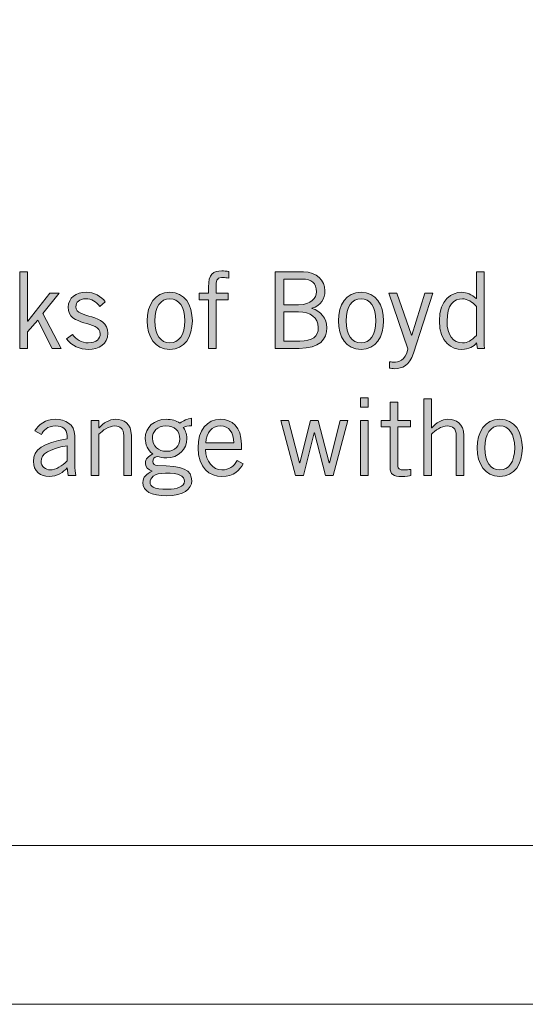
# Model space of a CAD drawing. Units: inches. Extents: x -62 to 176, y -278 to 43.
# Drawn here: x 5 to 5, y -140 to -139 of the extents above; entities that cross this region are included whole.
import ezdxf

# ---------------------------------------------------------------- set-up
doc = ezdxf.new("R2010")
doc.units = ezdxf.units.IN
doc.header["$MEASUREMENT"] = 0
doc.layers.add('Layer 1', color=7, linetype='Continuous')
doc.layers.add('Layer 2', color=7, linetype='Continuous')
doc.layers.add('pick box', color=7, linetype='Continuous', plot=False)

# ---------------------------------------------------------------- blocks, each defined once
blk = doc.blocks.new('block 2')
at = {"layer": 'Layer 2', "true_color": 0x231f20}
h = blk.add_hatch(color=250, dxfattribs=at)
h.dxf.hatch_style = 2
h.paths.add_polyline_path([(4.43681, 0.56873), (4.44281, 0.56873), (4.44281, 0.52999), (4.44297, 0.52999), (4.46047, 0.55189), (4.46771, 0.55189), (4.45496, 0.5359), (4.46938, 0.50859), (4.4623, 0.50859), (4.4508, 0.53073), (4.44281, 0.52158), (4.44281, 0.50859), (4.43681, 0.50859)])
h = blk.add_hatch(color=250, dxfattribs=at)
h.dxf.hatch_style = 2
edge = h.paths.add_edge_path()
edge.add_spline(control_points=[(4.58514, 0.50859), (4.58514, 0.50859), (4.58514, 0.54673), (4.58514, 0.54673), (4.58514, 0.54673), (4.57782, 0.54673), (4.57782, 0.54673), (4.57782, 0.54673), (4.57782, 0.55189), (4.57782, 0.55189), (4.57782, 0.55189), (4.58514, 0.55189), (4.58514, 0.55189), (4.58514, 0.55189), (4.58514, 0.5568), (4.58514, 0.5568), (4.58514, 0.56706), (4.58864, 0.56955), (4.59572, 0.56955), (4.59747, 0.56955), (4.5993, 0.56931), (4.60105, 0.56913), (4.60105, 0.56913), (4.60105, 0.5638), (4.60105, 0.5638), (4.59964, 0.56398), (4.59805, 0.56439), (4.59672, 0.56439), (4.59264, 0.56439), (4.59114, 0.56306), (4.59114, 0.55823), (4.59114, 0.55823), (4.59114, 0.55189), (4.59114, 0.55189), (4.59114, 0.55189), (4.60055, 0.55189), (4.60055, 0.55189), (4.60055, 0.55189), (4.60055, 0.54673), (4.60055, 0.54673), (4.60055, 0.54673), (4.59114, 0.54673), (4.59114, 0.54673), (4.59114, 0.54673), (4.59114, 0.50859), (4.59114, 0.50859), (4.59114, 0.50859), (4.58514, 0.50859), (4.58514, 0.50859)], knot_values=[0, 0, 0, 0, 1, 1, 1, 2, 2, 2, 3, 3, 3, 4, 4, 4, 5, 5, 5, 6, 6, 6, 7, 7, 7, 8, 8, 8, 9, 9, 9, 10, 10, 10, 11, 11, 11, 12, 12, 12, 13, 13, 13, 14, 14, 14, 15, 15, 15, 16, 16, 16, 16], degree=3, periodic=0)
h = blk.add_hatch(color=250, dxfattribs=at)
h.dxf.hatch_style = 2
edge = h.paths.add_edge_path()
edge.add_spline(control_points=[(4.63773, 0.56873), (4.63773, 0.56873), (4.65989, 0.56873), (4.65989, 0.56873), (4.67037, 0.56873), (4.67671, 0.56205), (4.67671, 0.55389), (4.67671, 0.54731), (4.67379, 0.54256), (4.66655, 0.54007), (4.66655, 0.54007), (4.66663, 0.5399), (4.66663, 0.5399), (4.67337, 0.53824), (4.67821, 0.53224), (4.67821, 0.52474), (4.67821, 0.51575), (4.67271, 0.50859), (4.65639, 0.50859), (4.65639, 0.50859), (4.63773, 0.50859), (4.63773, 0.50859), (4.63773, 0.50859), (4.63773, 0.56873), (4.63773, 0.56873)], knot_values=[0, 0, 0, 0, 1, 1, 1, 2, 2, 2, 3, 3, 3, 4, 4, 4, 5, 5, 5, 6, 6, 6, 7, 7, 7, 8, 8, 8, 8], degree=3, periodic=0)
edge = h.paths.add_edge_path()
edge.add_spline(control_points=[(4.64439, 0.5429), (4.64439, 0.5429), (4.65605, 0.5429), (4.65605, 0.5429), (4.66613, 0.5429), (4.67005, 0.54807), (4.67005, 0.55314), (4.67005, 0.5599), (4.66638, 0.56306), (4.65872, 0.56306), (4.65872, 0.56306), (4.64439, 0.56306), (4.64439, 0.56306), (4.64439, 0.56306), (4.64439, 0.5429), (4.64439, 0.5429)], knot_values=[0, 0, 0, 0, 1, 1, 1, 2, 2, 2, 3, 3, 3, 4, 4, 4, 5, 5, 5, 5], degree=3, periodic=0)
edge = h.paths.add_edge_path()
edge.add_spline(control_points=[(4.64439, 0.51426), (4.64439, 0.51426), (4.65689, 0.51426), (4.65689, 0.51426), (4.66671, 0.51426), (4.67154, 0.51758), (4.67154, 0.52508), (4.67154, 0.53274), (4.66538, 0.53723), (4.65589, 0.53723), (4.65589, 0.53723), (4.64439, 0.53723), (4.64439, 0.53723), (4.64439, 0.53723), (4.64439, 0.51426), (4.64439, 0.51426)], knot_values=[0, 0, 0, 0, 1, 1, 1, 2, 2, 2, 3, 3, 3, 4, 4, 4, 5, 5, 5, 5], degree=3, periodic=0)
h = blk.add_hatch(color=250, dxfattribs=at)
h.dxf.hatch_style = 2
edge = h.paths.add_edge_path()
edge.add_spline(control_points=[(4.80196, 0.56873), (4.80196, 0.56873), (4.80196, 0.51808), (4.80196, 0.51808), (4.80196, 0.51492), (4.8018, 0.51175), (4.80229, 0.50859), (4.80229, 0.50859), (4.7968, 0.50859), (4.7968, 0.50859), (4.7968, 0.50859), (4.79597, 0.51283), (4.79597, 0.51283), (4.79396, 0.51009), (4.78972, 0.50776), (4.78455, 0.50776), (4.77689, 0.50776), (4.76681, 0.51291), (4.76681, 0.53025), (4.76681, 0.54707), (4.77689, 0.55273), (4.78422, 0.55273), (4.78831, 0.55273), (4.79231, 0.55065), (4.79563, 0.54789), (4.79563, 0.54789), (4.79597, 0.54773), (4.79597, 0.54773), (4.79597, 0.54773), (4.79597, 0.56873), (4.79597, 0.56873), (4.79597, 0.56873), (4.80196, 0.56873), (4.80196, 0.56873)], knot_values=[0, 0, 0, 0, 1, 1, 1, 2, 2, 2, 3, 3, 3, 4, 4, 4, 5, 5, 5, 6, 6, 6, 7, 7, 7, 8, 8, 8, 9, 9, 9, 10, 10, 10, 11, 11, 11, 11], degree=3, periodic=0)
edge = h.paths.add_edge_path()
edge.add_spline(control_points=[(4.79597, 0.54157), (4.79271, 0.54515), (4.78863, 0.54757), (4.78505, 0.54757), (4.77805, 0.54757), (4.77282, 0.54298), (4.77282, 0.52991), (4.77282, 0.51891), (4.77756, 0.51291), (4.78505, 0.51291), (4.78889, 0.51291), (4.79172, 0.51458), (4.79597, 0.51874), (4.79597, 0.51874), (4.79597, 0.54157), (4.79597, 0.54157)], knot_values=[0, 0, 0, 0, 1, 1, 1, 2, 2, 2, 3, 3, 3, 4, 4, 4, 5, 5, 5, 5], degree=3, periodic=0)
h = blk.add_hatch(color=250, dxfattribs=at)
h.dxf.hatch_style = 2
edge = h.paths.add_edge_path()
edge.add_spline(control_points=[(4.47822, 0.51959), (4.48105, 0.5155), (4.48522, 0.51291), (4.49063, 0.51291), (4.49713, 0.51291), (4.49996, 0.51641), (4.49996, 0.52007), (4.49996, 0.53107), (4.47431, 0.52524), (4.47482, 0.54107), (4.47506, 0.54857), (4.48081, 0.55282), (4.48914, 0.55273), (4.49479, 0.55264), (4.50105, 0.54956), (4.50396, 0.54515), (4.50396, 0.54515), (4.4998, 0.54149), (4.4998, 0.54149), (4.49646, 0.54556), (4.4933, 0.54757), (4.48864, 0.54757), (4.48355, 0.54757), (4.48081, 0.54498), (4.48081, 0.54115), (4.48081, 0.53174), (4.50596, 0.53657), (4.50596, 0.52041), (4.50596, 0.512), (4.49863, 0.50776), (4.49081, 0.50776), (4.48405, 0.50776), (4.47747, 0.51067), (4.47347, 0.51601), (4.47347, 0.51601), (4.47822, 0.51959), (4.47822, 0.51959)], knot_values=[0, 0, 0, 0, 1, 1, 1, 2, 2, 2, 3, 3, 3, 4, 4, 4, 5, 5, 5, 6, 6, 6, 7, 7, 7, 8, 8, 8, 9, 9, 9, 10, 10, 10, 11, 11, 11, 12, 12, 12, 12], degree=3, periodic=0)
h = blk.add_hatch(color=250, dxfattribs=at)
h.dxf.hatch_style = 2
edge = h.paths.add_edge_path()
edge.add_spline(control_points=[(4.55472, 0.50776), (4.54289, 0.50776), (4.53698, 0.51774), (4.53698, 0.53025), (4.53698, 0.54274), (4.54289, 0.55273), (4.55472, 0.55273), (4.56654, 0.55273), (4.57246, 0.54274), (4.57246, 0.53025), (4.57246, 0.51774), (4.56654, 0.50776), (4.55472, 0.50776)], knot_values=[0, 0, 0, 0, 1, 1, 1, 2, 2, 2, 3, 3, 3, 4, 4, 4, 4], degree=3, periodic=0)
edge = h.paths.add_edge_path()
edge.add_spline(control_points=[(4.55472, 0.54757), (4.54756, 0.54757), (4.54297, 0.5414), (4.54297, 0.53025), (4.54297, 0.51908), (4.54756, 0.51291), (4.55472, 0.51291), (4.56188, 0.51291), (4.56646, 0.51908), (4.56646, 0.53025), (4.56646, 0.5414), (4.56188, 0.54757), (4.55472, 0.54757)], knot_values=[0, 0, 0, 0, 1, 1, 1, 2, 2, 2, 3, 3, 3, 4, 4, 4, 4], degree=3, periodic=0)
h = blk.add_hatch(color=250, dxfattribs=at)
h.dxf.hatch_style = 2
edge = h.paths.add_edge_path()
edge.add_spline(control_points=[(4.70514, 0.50776), (4.69331, 0.50776), (4.68739, 0.51774), (4.68739, 0.53025), (4.68739, 0.54274), (4.69331, 0.55273), (4.70514, 0.55273), (4.71696, 0.55273), (4.72288, 0.54274), (4.72288, 0.53025), (4.72288, 0.51774), (4.71696, 0.50776), (4.70514, 0.50776)], knot_values=[0, 0, 0, 0, 1, 1, 1, 2, 2, 2, 3, 3, 3, 4, 4, 4, 4], degree=3, periodic=0)
edge = h.paths.add_edge_path()
edge.add_spline(control_points=[(4.70514, 0.54757), (4.69797, 0.54757), (4.69339, 0.5414), (4.69339, 0.53025), (4.69339, 0.51908), (4.69797, 0.51291), (4.70514, 0.51291), (4.7123, 0.51291), (4.71688, 0.51908), (4.71688, 0.53025), (4.71688, 0.5414), (4.7123, 0.54757), (4.70514, 0.54757)], knot_values=[0, 0, 0, 0, 1, 1, 1, 2, 2, 2, 3, 3, 3, 4, 4, 4, 4], degree=3, periodic=0)
h = blk.add_hatch(color=250, dxfattribs=at)
h.dxf.hatch_style = 2
edge = h.paths.add_edge_path()
edge.add_spline(control_points=[(4.76163, 0.55189), (4.76163, 0.55189), (4.74638, 0.50476), (4.74638, 0.50476), (4.74322, 0.49509), (4.73747, 0.49259), (4.73181, 0.49259), (4.72981, 0.49259), (4.72864, 0.49293), (4.72749, 0.4931), (4.72749, 0.4931), (4.72749, 0.49801), (4.72749, 0.49801), (4.72832, 0.49793), (4.7294, 0.49776), (4.73073, 0.49776), (4.73439, 0.49776), (4.73998, 0.49859), (4.74205, 0.50808), (4.74205, 0.50808), (4.72699, 0.55189), (4.72699, 0.55189), (4.72699, 0.55189), (4.73331, 0.55189), (4.73331, 0.55189), (4.73331, 0.55189), (4.74497, 0.51883), (4.74497, 0.51883), (4.74497, 0.51883), (4.74513, 0.51883), (4.74513, 0.51883), (4.74513, 0.51883), (4.75531, 0.55189), (4.75531, 0.55189), (4.75531, 0.55189), (4.76163, 0.55189), (4.76163, 0.55189)], knot_values=[0, 0, 0, 0, 1, 1, 1, 2, 2, 2, 3, 3, 3, 4, 4, 4, 5, 5, 5, 6, 6, 6, 7, 7, 7, 8, 8, 8, 9, 9, 9, 10, 10, 10, 11, 11, 11, 12, 12, 12, 12], degree=3, periodic=0)
h = blk.add_hatch(color=250, dxfattribs=at)
h.dxf.hatch_style = 2
h.paths.add_polyline_path([(4.71082, 0.46956), (4.71082, 0.4624), (4.70481, 0.4624), (4.70481, 0.46956)])
h.paths.add_polyline_path([(4.70481, 0.4519), (4.71082, 0.4519), (4.71082, 0.4086), (4.70481, 0.4086)])
h = blk.add_hatch(color=250, dxfattribs=at)
h.dxf.hatch_style = 2
edge = h.paths.add_edge_path()
edge.add_spline(control_points=[(4.72798, 0.4519), (4.72798, 0.4519), (4.72798, 0.46615), (4.72798, 0.46615), (4.72798, 0.46615), (4.73398, 0.46615), (4.73398, 0.46615), (4.73398, 0.46615), (4.73398, 0.4519), (4.73398, 0.4519), (4.73398, 0.4519), (4.74397, 0.4519), (4.74397, 0.4519), (4.74397, 0.4519), (4.74397, 0.44674), (4.74397, 0.44674), (4.74397, 0.44674), (4.73398, 0.44674), (4.73398, 0.44674), (4.73398, 0.44674), (4.73398, 0.41592), (4.73398, 0.41592), (4.73398, 0.41393), (4.7354, 0.41292), (4.73889, 0.41292), (4.74089, 0.41292), (4.74264, 0.4131), (4.74423, 0.41334), (4.74423, 0.41334), (4.74423, 0.40843), (4.74423, 0.40843), (4.74314, 0.40809), (4.74073, 0.40777), (4.73723, 0.40777), (4.73073, 0.40777), (4.72798, 0.40942), (4.72798, 0.41493), (4.72798, 0.41493), (4.72798, 0.44674), (4.72798, 0.44674), (4.72798, 0.44674), (4.72091, 0.44674), (4.72091, 0.44674), (4.72091, 0.44674), (4.72091, 0.4519), (4.72091, 0.4519), (4.72091, 0.4519), (4.72798, 0.4519), (4.72798, 0.4519)], knot_values=[0, 0, 0, 0, 1, 1, 1, 2, 2, 2, 3, 3, 3, 4, 4, 4, 5, 5, 5, 6, 6, 6, 7, 7, 7, 8, 8, 8, 9, 9, 9, 10, 10, 10, 11, 11, 11, 12, 12, 12, 13, 13, 13, 14, 14, 14, 15, 15, 15, 16, 16, 16, 16], degree=3, periodic=0)
h = blk.add_hatch(color=250, dxfattribs=at)
h.dxf.hatch_style = 2
edge = h.paths.add_edge_path()
edge.add_spline(control_points=[(4.76057, 0.46874), (4.76057, 0.46874), (4.76057, 0.44607), (4.76057, 0.44607), (4.76057, 0.44607), (4.76073, 0.44607), (4.76073, 0.44607), (4.76415, 0.44991), (4.76864, 0.45275), (4.77356, 0.45275), (4.77996, 0.45275), (4.78605, 0.44941), (4.78605, 0.44008), (4.78605, 0.44008), (4.78605, 0.4086), (4.78605, 0.4086), (4.78605, 0.4086), (4.78006, 0.4086), (4.78006, 0.4086), (4.78006, 0.4086), (4.78006, 0.43991), (4.78006, 0.43991), (4.78006, 0.44567), (4.77731, 0.44758), (4.77298, 0.44758), (4.76848, 0.44758), (4.76331, 0.44392), (4.76057, 0.441), (4.76057, 0.441), (4.76057, 0.4086), (4.76057, 0.4086), (4.76057, 0.4086), (4.75457, 0.4086), (4.75457, 0.4086), (4.75457, 0.4086), (4.75457, 0.46874), (4.75457, 0.46874), (4.75457, 0.46874), (4.76057, 0.46874), (4.76057, 0.46874)], knot_values=[0, 0, 0, 0, 1, 1, 1, 2, 2, 2, 3, 3, 3, 4, 4, 4, 5, 5, 5, 6, 6, 6, 7, 7, 7, 8, 8, 8, 9, 9, 9, 10, 10, 10, 11, 11, 11, 12, 12, 12, 13, 13, 13, 13], degree=3, periodic=0)
h = blk.add_hatch(color=250, dxfattribs=at)
h.dxf.hatch_style = 2
edge = h.paths.add_edge_path()
edge.add_spline(control_points=[(4.44865, 0.44358), (4.45141, 0.44858), (4.45674, 0.45275), (4.46489, 0.45275), (4.47223, 0.45275), (4.47989, 0.44925), (4.47989, 0.43975), (4.47989, 0.43975), (4.47989, 0.41793), (4.47989, 0.41793), (4.47989, 0.41318), (4.4803, 0.41085), (4.48088, 0.4086), (4.48088, 0.4086), (4.47472, 0.4086), (4.47472, 0.4086), (4.47472, 0.4086), (4.47406, 0.41459), (4.47406, 0.41459), (4.47106, 0.41126), (4.46623, 0.40777), (4.45973, 0.40777), (4.45306, 0.40777), (4.4474, 0.41176), (4.4474, 0.41968), (4.4474, 0.42917), (4.45465, 0.43392), (4.47389, 0.43734), (4.47389, 0.43734), (4.47389, 0.43966), (4.47389, 0.43966), (4.47389, 0.44541), (4.47014, 0.44758), (4.46498, 0.44758), (4.45831, 0.44758), (4.45507, 0.44374), (4.4539, 0.44082), (4.4539, 0.44082), (4.44865, 0.44358), (4.44865, 0.44358)], knot_values=[0, 0, 0, 0, 1, 1, 1, 2, 2, 2, 3, 3, 3, 4, 4, 4, 5, 5, 5, 6, 6, 6, 7, 7, 7, 8, 8, 8, 9, 9, 9, 10, 10, 10, 11, 11, 11, 12, 12, 12, 13, 13, 13, 13], degree=3, periodic=0)
edge = h.paths.add_edge_path()
edge.add_spline(control_points=[(4.47389, 0.43201), (4.46014, 0.42958), (4.4534, 0.42559), (4.4534, 0.4196), (4.4534, 0.4156), (4.45724, 0.41292), (4.46056, 0.41292), (4.46489, 0.41292), (4.47039, 0.4161), (4.47389, 0.42008), (4.47389, 0.42008), (4.47389, 0.43201), (4.47389, 0.43201)], knot_values=[0, 0, 0, 0, 1, 1, 1, 2, 2, 2, 3, 3, 3, 4, 4, 4, 4], degree=3, periodic=0)
h = blk.add_hatch(color=250, dxfattribs=at)
h.dxf.hatch_style = 2
edge = h.paths.add_edge_path()
edge.add_spline(control_points=[(4.49899, 0.4519), (4.49899, 0.4519), (4.49899, 0.44607), (4.49899, 0.44607), (4.49899, 0.44607), (4.49915, 0.44607), (4.49915, 0.44607), (4.50257, 0.44991), (4.50706, 0.45275), (4.51198, 0.45275), (4.51838, 0.45275), (4.52447, 0.44941), (4.52447, 0.44008), (4.52447, 0.44008), (4.52447, 0.4086), (4.52447, 0.4086), (4.52447, 0.4086), (4.51848, 0.4086), (4.51848, 0.4086), (4.51848, 0.4086), (4.51848, 0.43991), (4.51848, 0.43991), (4.51848, 0.44567), (4.51572, 0.44758), (4.5114, 0.44758), (4.50689, 0.44758), (4.50173, 0.44392), (4.49899, 0.441), (4.49899, 0.441), (4.49899, 0.4086), (4.49899, 0.4086), (4.49899, 0.4086), (4.49299, 0.4086), (4.49299, 0.4086), (4.49299, 0.4086), (4.49299, 0.4519), (4.49299, 0.4519), (4.49299, 0.4519), (4.49899, 0.4519), (4.49899, 0.4519)], knot_values=[0, 0, 0, 0, 1, 1, 1, 2, 2, 2, 3, 3, 3, 4, 4, 4, 5, 5, 5, 6, 6, 6, 7, 7, 7, 8, 8, 8, 9, 9, 9, 10, 10, 10, 11, 11, 11, 12, 12, 12, 13, 13, 13, 13], degree=3, periodic=0)
h = blk.add_hatch(color=250, dxfattribs=at)
h.dxf.hatch_style = 2
edge = h.paths.add_edge_path()
edge.add_spline(control_points=[(4.57188, 0.44758), (4.56938, 0.44758), (4.56672, 0.44716), (4.56522, 0.44641), (4.56646, 0.44491), (4.56821, 0.44158), (4.56821, 0.43758), (4.56821, 0.429), (4.56113, 0.42242), (4.5524, 0.42242), (4.5489, 0.42242), (4.54707, 0.42292), (4.54473, 0.42358), (4.5424, 0.42292), (4.54132, 0.42151), (4.54132, 0.4196), (4.54132, 0.41759), (4.54273, 0.41642), (4.5449, 0.41642), (4.56539, 0.41642), (4.57197, 0.41276), (4.57197, 0.40427), (4.57197, 0.39794), (4.56572, 0.39261), (4.55222, 0.39261), (4.54007, 0.39261), (4.53357, 0.39594), (4.53357, 0.4031), (4.53357, 0.40743), (4.53623, 0.40952), (4.5409, 0.41193), (4.53757, 0.41292), (4.53548, 0.41551), (4.53548, 0.41809), (4.53548, 0.42183), (4.53798, 0.42342), (4.54132, 0.42551), (4.53723, 0.42859), (4.5354, 0.43283), (4.5354, 0.43758), (4.5354, 0.44674), (4.54256, 0.45275), (4.55182, 0.45275), (4.55647, 0.45275), (4.55972, 0.45174), (4.56256, 0.44973), (4.56513, 0.45158), (4.56863, 0.45323), (4.57188, 0.45357), (4.57188, 0.45357), (4.57188, 0.44758), (4.57188, 0.44758)], knot_values=[0, 0, 0, 0, 1, 1, 1, 2, 2, 2, 3, 3, 3, 4, 4, 4, 5, 5, 5, 6, 6, 6, 7, 7, 7, 8, 8, 8, 9, 9, 9, 10, 10, 10, 11, 11, 11, 12, 12, 12, 13, 13, 13, 14, 14, 14, 15, 15, 15, 16, 16, 16, 17, 17, 17, 17], degree=3, periodic=0)
edge = h.paths.add_edge_path()
edge.add_spline(control_points=[(4.55131, 0.41043), (4.5419, 0.41043), (4.53923, 0.40626), (4.53923, 0.40318), (4.53923, 0.39993), (4.54124, 0.39777), (4.55323, 0.39777), (4.56039, 0.39777), (4.56622, 0.39977), (4.5663, 0.40401), (4.56622, 0.40826), (4.56189, 0.41043), (4.55131, 0.41043)], knot_values=[0, 0, 0, 0, 1, 1, 1, 2, 2, 2, 3, 3, 3, 4, 4, 4, 4], degree=3, periodic=0)
edge = h.paths.add_edge_path()
edge.add_spline(control_points=[(4.55156, 0.44758), (4.54473, 0.44758), (4.54106, 0.44324), (4.54106, 0.43758), (4.54106, 0.43183), (4.54556, 0.42759), (4.55222, 0.42759), (4.55906, 0.42759), (4.56256, 0.43209), (4.56256, 0.43724), (4.56256, 0.44358), (4.5589, 0.44758), (4.55156, 0.44758)], knot_values=[0, 0, 0, 0, 1, 1, 1, 2, 2, 2, 3, 3, 3, 4, 4, 4, 4], degree=3, periodic=0)
h = blk.add_hatch(color=250, dxfattribs=at)
h.dxf.hatch_style = 2
edge = h.paths.add_edge_path()
edge.add_spline(control_points=[(4.61239, 0.41785), (4.60955, 0.41292), (4.60555, 0.40777), (4.59572, 0.40777), (4.58606, 0.40777), (4.57691, 0.41443), (4.57691, 0.43026), (4.57691, 0.44424), (4.58389, 0.45275), (4.59455, 0.45275), (4.60356, 0.45275), (4.61105, 0.44691), (4.61105, 0.43308), (4.61105, 0.43308), (4.61105, 0.42909), (4.61105, 0.42909), (4.61105, 0.42909), (4.5829, 0.42909), (4.5829, 0.42909), (4.5829, 0.4196), (4.58856, 0.41292), (4.59572, 0.41292), (4.60105, 0.41292), (4.60521, 0.41576), (4.60772, 0.42026), (4.60772, 0.42026), (4.61239, 0.41785), (4.61239, 0.41785)], knot_values=[0, 0, 0, 0, 1, 1, 1, 2, 2, 2, 3, 3, 3, 4, 4, 4, 5, 5, 5, 6, 6, 6, 7, 7, 7, 8, 8, 8, 9, 9, 9, 9], degree=3, periodic=0)
edge = h.paths.add_edge_path()
edge.add_spline(control_points=[(4.60505, 0.43425), (4.60505, 0.44225), (4.60123, 0.44758), (4.59473, 0.44758), (4.58747, 0.44758), (4.58357, 0.44225), (4.58307, 0.43425), (4.58307, 0.43425), (4.60505, 0.43425), (4.60505, 0.43425)], knot_values=[0, 0, 0, 0, 1, 1, 1, 2, 2, 2, 3, 3, 3, 3], degree=3, periodic=0)
h = blk.add_hatch(color=250, dxfattribs=at)
h.dxf.hatch_style = 2
h.paths.add_polyline_path([(4.64198, 0.4519), (4.64807, 0.4519), (4.65681, 0.41859), (4.65699, 0.41859), (4.66548, 0.4519), (4.67155, 0.4519), (4.68022, 0.41843), (4.68038, 0.41843), (4.68879, 0.4519), (4.69488, 0.4519), (4.6833, 0.4086), (4.67722, 0.4086), (4.66856, 0.44208), (4.66839, 0.44208), (4.65981, 0.4086), (4.65373, 0.4086)])
h = blk.add_hatch(color=250, dxfattribs=at)
h.dxf.hatch_style = 2
edge = h.paths.add_edge_path()
edge.add_spline(control_points=[(4.81431, 0.40777), (4.80248, 0.40777), (4.79657, 0.41775), (4.79657, 0.43026), (4.79657, 0.44275), (4.80248, 0.45275), (4.81431, 0.45275), (4.82613, 0.45275), (4.83205, 0.44275), (4.83205, 0.43026), (4.83205, 0.41775), (4.82613, 0.40777), (4.81431, 0.40777)], knot_values=[0, 0, 0, 0, 1, 1, 1, 2, 2, 2, 3, 3, 3, 4, 4, 4, 4], degree=3, periodic=0)
edge = h.paths.add_edge_path()
edge.add_spline(control_points=[(4.81431, 0.44758), (4.80715, 0.44758), (4.80256, 0.44141), (4.80256, 0.43026), (4.80256, 0.41909), (4.80715, 0.41292), (4.81431, 0.41292), (4.82147, 0.41292), (4.82605, 0.41909), (4.82605, 0.43026), (4.82605, 0.44141), (4.82147, 0.44758), (4.81431, 0.44758)], knot_values=[0, 0, 0, 0, 1, 1, 1, 2, 2, 2, 3, 3, 3, 4, 4, 4, 4], degree=3, periodic=0)
at = {"layer": 'Layer 2', "lineweight": 0}
for points in [[(4.43681, 0.56873), (4.44281, 0.56873), (4.44281, 0.52999), (4.44297, 0.52999), (4.46047, 0.55189), (4.46771, 0.55189), (4.45496, 0.5359), (4.46938, 0.50859), (4.4623, 0.50859), (4.4508, 0.53073), (4.44281, 0.52158), (4.44281, 0.50859), (4.43681, 0.50859), (4.43681, 0.56873)], [(4.71082, 0.46956), (4.71082, 0.4624), (4.70481, 0.4624), (4.70481, 0.46956), (4.71082, 0.46956)], [(4.64198, 0.4519), (4.64807, 0.4519), (4.65681, 0.41859), (4.65699, 0.41859), (4.66548, 0.4519), (4.67155, 0.4519), (4.68022, 0.41843), (4.68038, 0.41843), (4.68879, 0.4519), (4.69488, 0.4519), (4.6833, 0.4086), (4.67722, 0.4086), (4.66856, 0.44208), (4.66839, 0.44208), (4.65981, 0.4086), (4.65373, 0.4086), (4.64198, 0.4519)], [(4.70481, 0.4519), (4.71082, 0.4519), (4.71082, 0.4086), (4.70481, 0.4086), (4.70481, 0.4519)]]:
    blk.add_lwpolyline(points, dxfattribs=at)
for points, knots in [([(4.58514, 0.50859), (4.58514, 0.50859), (4.58514, 0.54673), (4.58514, 0.54673), (4.58514, 0.54673), (4.57782, 0.54673), (4.57782, 0.54673), (4.57782, 0.54673), (4.57782, 0.55189), (4.57782, 0.55189), (4.57782, 0.55189), (4.58514, 0.55189), (4.58514, 0.55189), (4.58514, 0.55189), (4.58514, 0.5568), (4.58514, 0.5568), (4.58514, 0.56706), (4.58864, 0.56955), (4.59572, 0.56955), (4.59747, 0.56955), (4.5993, 0.56931), (4.60105, 0.56913), (4.60105, 0.56913), (4.60105, 0.5638), (4.60105, 0.5638), (4.59964, 0.56398), (4.59805, 0.56439), (4.59672, 0.56439), (4.59264, 0.56439), (4.59114, 0.56306), (4.59114, 0.55823), (4.59114, 0.55823), (4.59114, 0.55189), (4.59114, 0.55189), (4.59114, 0.55189), (4.60055, 0.55189), (4.60055, 0.55189), (4.60055, 0.55189), (4.60055, 0.54673), (4.60055, 0.54673), (4.60055, 0.54673), (4.59114, 0.54673), (4.59114, 0.54673), (4.59114, 0.54673), (4.59114, 0.50859), (4.59114, 0.50859), (4.59114, 0.50859), (4.58514, 0.50859), (4.58514, 0.50859)], [0, 0, 0, 0, 1, 1, 1, 2, 2, 2, 3, 3, 3, 4, 4, 4, 5, 5, 5, 6, 6, 6, 7, 7, 7, 8, 8, 8, 9, 9, 9, 10, 10, 10, 11, 11, 11, 12, 12, 12, 13, 13, 13, 14, 14, 14, 15, 15, 15, 16, 16, 16, 16]), ([(4.63773, 0.56873), (4.63773, 0.56873), (4.65989, 0.56873), (4.65989, 0.56873), (4.67037, 0.56873), (4.67671, 0.56205), (4.67671, 0.55389), (4.67671, 0.54731), (4.67379, 0.54256), (4.66655, 0.54007), (4.66655, 0.54007), (4.66663, 0.5399), (4.66663, 0.5399), (4.67337, 0.53824), (4.67821, 0.53224), (4.67821, 0.52474), (4.67821, 0.51575), (4.67271, 0.50859), (4.65639, 0.50859), (4.65639, 0.50859), (4.63773, 0.50859), (4.63773, 0.50859), (4.63773, 0.50859), (4.63773, 0.56873), (4.63773, 0.56873)], [0, 0, 0, 0, 1, 1, 1, 2, 2, 2, 3, 3, 3, 4, 4, 4, 5, 5, 5, 6, 6, 6, 7, 7, 7, 8, 8, 8, 8]), ([(4.80196, 0.56873), (4.80196, 0.56873), (4.80196, 0.51808), (4.80196, 0.51808), (4.80196, 0.51492), (4.8018, 0.51175), (4.80229, 0.50859), (4.80229, 0.50859), (4.7968, 0.50859), (4.7968, 0.50859), (4.7968, 0.50859), (4.79597, 0.51283), (4.79597, 0.51283), (4.79396, 0.51009), (4.78972, 0.50776), (4.78455, 0.50776), (4.77689, 0.50776), (4.76681, 0.51291), (4.76681, 0.53025), (4.76681, 0.54707), (4.77689, 0.55273), (4.78422, 0.55273), (4.78831, 0.55273), (4.79231, 0.55065), (4.79563, 0.54789), (4.79563, 0.54789), (4.79597, 0.54773), (4.79597, 0.54773), (4.79597, 0.54773), (4.79597, 0.56873), (4.79597, 0.56873), (4.79597, 0.56873), (4.80196, 0.56873), (4.80196, 0.56873)], [0, 0, 0, 0, 1, 1, 1, 2, 2, 2, 3, 3, 3, 4, 4, 4, 5, 5, 5, 6, 6, 6, 7, 7, 7, 8, 8, 8, 9, 9, 9, 10, 10, 10, 11, 11, 11, 11]), ([(4.64439, 0.5429), (4.64439, 0.5429), (4.65605, 0.5429), (4.65605, 0.5429), (4.66613, 0.5429), (4.67005, 0.54807), (4.67005, 0.55314), (4.67005, 0.5599), (4.66638, 0.56306), (4.65872, 0.56306), (4.65872, 0.56306), (4.64439, 0.56306), (4.64439, 0.56306), (4.64439, 0.56306), (4.64439, 0.5429), (4.64439, 0.5429)], [0, 0, 0, 0, 1, 1, 1, 2, 2, 2, 3, 3, 3, 4, 4, 4, 5, 5, 5, 5]), ([(4.47822, 0.51959), (4.48105, 0.5155), (4.48522, 0.51291), (4.49063, 0.51291), (4.49713, 0.51291), (4.49996, 0.51641), (4.49996, 0.52007), (4.49996, 0.53107), (4.47431, 0.52524), (4.47482, 0.54107), (4.47506, 0.54857), (4.48081, 0.55282), (4.48914, 0.55273), (4.49479, 0.55264), (4.50105, 0.54956), (4.50396, 0.54515), (4.50396, 0.54515), (4.4998, 0.54149), (4.4998, 0.54149), (4.49646, 0.54556), (4.4933, 0.54757), (4.48864, 0.54757), (4.48355, 0.54757), (4.48081, 0.54498), (4.48081, 0.54115), (4.48081, 0.53174), (4.50596, 0.53657), (4.50596, 0.52041), (4.50596, 0.512), (4.49863, 0.50776), (4.49081, 0.50776), (4.48405, 0.50776), (4.47747, 0.51067), (4.47347, 0.51601), (4.47347, 0.51601), (4.47822, 0.51959), (4.47822, 0.51959)], [0, 0, 0, 0, 1, 1, 1, 2, 2, 2, 3, 3, 3, 4, 4, 4, 5, 5, 5, 6, 6, 6, 7, 7, 7, 8, 8, 8, 9, 9, 9, 10, 10, 10, 11, 11, 11, 12, 12, 12, 12]), ([(4.55472, 0.50776), (4.54289, 0.50776), (4.53698, 0.51774), (4.53698, 0.53025), (4.53698, 0.54274), (4.54289, 0.55273), (4.55472, 0.55273), (4.56654, 0.55273), (4.57246, 0.54274), (4.57246, 0.53025), (4.57246, 0.51774), (4.56654, 0.50776), (4.55472, 0.50776)], [0, 0, 0, 0, 1, 1, 1, 2, 2, 2, 3, 3, 3, 4, 4, 4, 4]), ([(4.70514, 0.50776), (4.69331, 0.50776), (4.68739, 0.51774), (4.68739, 0.53025), (4.68739, 0.54274), (4.69331, 0.55273), (4.70514, 0.55273), (4.71696, 0.55273), (4.72288, 0.54274), (4.72288, 0.53025), (4.72288, 0.51774), (4.71696, 0.50776), (4.70514, 0.50776)], [0, 0, 0, 0, 1, 1, 1, 2, 2, 2, 3, 3, 3, 4, 4, 4, 4]), ([(4.76163, 0.55189), (4.76163, 0.55189), (4.74638, 0.50476), (4.74638, 0.50476), (4.74322, 0.49509), (4.73747, 0.49259), (4.73181, 0.49259), (4.72981, 0.49259), (4.72864, 0.49293), (4.72749, 0.4931), (4.72749, 0.4931), (4.72749, 0.49801), (4.72749, 0.49801), (4.72832, 0.49793), (4.7294, 0.49776), (4.73073, 0.49776), (4.73439, 0.49776), (4.73998, 0.49859), (4.74205, 0.50808), (4.74205, 0.50808), (4.72699, 0.55189), (4.72699, 0.55189), (4.72699, 0.55189), (4.73331, 0.55189), (4.73331, 0.55189), (4.73331, 0.55189), (4.74497, 0.51883), (4.74497, 0.51883), (4.74497, 0.51883), (4.74513, 0.51883), (4.74513, 0.51883), (4.74513, 0.51883), (4.75531, 0.55189), (4.75531, 0.55189), (4.75531, 0.55189), (4.76163, 0.55189), (4.76163, 0.55189)], [0, 0, 0, 0, 1, 1, 1, 2, 2, 2, 3, 3, 3, 4, 4, 4, 5, 5, 5, 6, 6, 6, 7, 7, 7, 8, 8, 8, 9, 9, 9, 10, 10, 10, 11, 11, 11, 12, 12, 12, 12]), ([(4.55472, 0.54757), (4.54756, 0.54757), (4.54297, 0.5414), (4.54297, 0.53025), (4.54297, 0.51908), (4.54756, 0.51291), (4.55472, 0.51291), (4.56188, 0.51291), (4.56646, 0.51908), (4.56646, 0.53025), (4.56646, 0.5414), (4.56188, 0.54757), (4.55472, 0.54757)], [0, 0, 0, 0, 1, 1, 1, 2, 2, 2, 3, 3, 3, 4, 4, 4, 4]), ([(4.70514, 0.54757), (4.69797, 0.54757), (4.69339, 0.5414), (4.69339, 0.53025), (4.69339, 0.51908), (4.69797, 0.51291), (4.70514, 0.51291), (4.7123, 0.51291), (4.71688, 0.51908), (4.71688, 0.53025), (4.71688, 0.5414), (4.7123, 0.54757), (4.70514, 0.54757)], [0, 0, 0, 0, 1, 1, 1, 2, 2, 2, 3, 3, 3, 4, 4, 4, 4]), ([(4.79597, 0.54157), (4.79271, 0.54515), (4.78863, 0.54757), (4.78505, 0.54757), (4.77805, 0.54757), (4.77282, 0.54298), (4.77282, 0.52991), (4.77282, 0.51891), (4.77756, 0.51291), (4.78505, 0.51291), (4.78889, 0.51291), (4.79172, 0.51458), (4.79597, 0.51874), (4.79597, 0.51874), (4.79597, 0.54157), (4.79597, 0.54157)], [0, 0, 0, 0, 1, 1, 1, 2, 2, 2, 3, 3, 3, 4, 4, 4, 5, 5, 5, 5]), ([(4.64439, 0.51426), (4.64439, 0.51426), (4.65689, 0.51426), (4.65689, 0.51426), (4.66671, 0.51426), (4.67154, 0.51758), (4.67154, 0.52508), (4.67154, 0.53274), (4.66538, 0.53723), (4.65589, 0.53723), (4.65589, 0.53723), (4.64439, 0.53723), (4.64439, 0.53723), (4.64439, 0.53723), (4.64439, 0.51426), (4.64439, 0.51426)], [0, 0, 0, 0, 1, 1, 1, 2, 2, 2, 3, 3, 3, 4, 4, 4, 5, 5, 5, 5]), ([(4.72798, 0.4519), (4.72798, 0.4519), (4.72798, 0.46615), (4.72798, 0.46615), (4.72798, 0.46615), (4.73398, 0.46615), (4.73398, 0.46615), (4.73398, 0.46615), (4.73398, 0.4519), (4.73398, 0.4519), (4.73398, 0.4519), (4.74397, 0.4519), (4.74397, 0.4519), (4.74397, 0.4519), (4.74397, 0.44674), (4.74397, 0.44674), (4.74397, 0.44674), (4.73398, 0.44674), (4.73398, 0.44674), (4.73398, 0.44674), (4.73398, 0.41592), (4.73398, 0.41592), (4.73398, 0.41393), (4.7354, 0.41292), (4.73889, 0.41292), (4.74089, 0.41292), (4.74264, 0.4131), (4.74423, 0.41334), (4.74423, 0.41334), (4.74423, 0.40843), (4.74423, 0.40843), (4.74314, 0.40809), (4.74073, 0.40777), (4.73723, 0.40777), (4.73073, 0.40777), (4.72798, 0.40942), (4.72798, 0.41493), (4.72798, 0.41493), (4.72798, 0.44674), (4.72798, 0.44674), (4.72798, 0.44674), (4.72091, 0.44674), (4.72091, 0.44674), (4.72091, 0.44674), (4.72091, 0.4519), (4.72091, 0.4519), (4.72091, 0.4519), (4.72798, 0.4519), (4.72798, 0.4519)], [0, 0, 0, 0, 1, 1, 1, 2, 2, 2, 3, 3, 3, 4, 4, 4, 5, 5, 5, 6, 6, 6, 7, 7, 7, 8, 8, 8, 9, 9, 9, 10, 10, 10, 11, 11, 11, 12, 12, 12, 13, 13, 13, 14, 14, 14, 15, 15, 15, 16, 16, 16, 16]), ([(4.76057, 0.46874), (4.76057, 0.46874), (4.76057, 0.44607), (4.76057, 0.44607), (4.76057, 0.44607), (4.76073, 0.44607), (4.76073, 0.44607), (4.76415, 0.44991), (4.76864, 0.45275), (4.77356, 0.45275), (4.77996, 0.45275), (4.78605, 0.44941), (4.78605, 0.44008), (4.78605, 0.44008), (4.78605, 0.4086), (4.78605, 0.4086), (4.78605, 0.4086), (4.78006, 0.4086), (4.78006, 0.4086), (4.78006, 0.4086), (4.78006, 0.43991), (4.78006, 0.43991), (4.78006, 0.44567), (4.77731, 0.44758), (4.77298, 0.44758), (4.76848, 0.44758), (4.76331, 0.44392), (4.76057, 0.441), (4.76057, 0.441), (4.76057, 0.4086), (4.76057, 0.4086), (4.76057, 0.4086), (4.75457, 0.4086), (4.75457, 0.4086), (4.75457, 0.4086), (4.75457, 0.46874), (4.75457, 0.46874), (4.75457, 0.46874), (4.76057, 0.46874), (4.76057, 0.46874)], [0, 0, 0, 0, 1, 1, 1, 2, 2, 2, 3, 3, 3, 4, 4, 4, 5, 5, 5, 6, 6, 6, 7, 7, 7, 8, 8, 8, 9, 9, 9, 10, 10, 10, 11, 11, 11, 12, 12, 12, 13, 13, 13, 13]), ([(4.44865, 0.44358), (4.45141, 0.44858), (4.45674, 0.45275), (4.46489, 0.45275), (4.47223, 0.45275), (4.47989, 0.44925), (4.47989, 0.43975), (4.47989, 0.43975), (4.47989, 0.41793), (4.47989, 0.41793), (4.47989, 0.41318), (4.4803, 0.41085), (4.48088, 0.4086), (4.48088, 0.4086), (4.47472, 0.4086), (4.47472, 0.4086), (4.47472, 0.4086), (4.47406, 0.41459), (4.47406, 0.41459), (4.47106, 0.41126), (4.46623, 0.40777), (4.45973, 0.40777), (4.45306, 0.40777), (4.4474, 0.41176), (4.4474, 0.41968), (4.4474, 0.42917), (4.45465, 0.43392), (4.47389, 0.43734), (4.47389, 0.43734), (4.47389, 0.43966), (4.47389, 0.43966), (4.47389, 0.44541), (4.47014, 0.44758), (4.46498, 0.44758), (4.45831, 0.44758), (4.45507, 0.44374), (4.4539, 0.44082), (4.4539, 0.44082), (4.44865, 0.44358), (4.44865, 0.44358)], [0, 0, 0, 0, 1, 1, 1, 2, 2, 2, 3, 3, 3, 4, 4, 4, 5, 5, 5, 6, 6, 6, 7, 7, 7, 8, 8, 8, 9, 9, 9, 10, 10, 10, 11, 11, 11, 12, 12, 12, 13, 13, 13, 13]), ([(4.49899, 0.4519), (4.49899, 0.4519), (4.49899, 0.44607), (4.49899, 0.44607), (4.49899, 0.44607), (4.49915, 0.44607), (4.49915, 0.44607), (4.50257, 0.44991), (4.50706, 0.45275), (4.51198, 0.45275), (4.51838, 0.45275), (4.52447, 0.44941), (4.52447, 0.44008), (4.52447, 0.44008), (4.52447, 0.4086), (4.52447, 0.4086), (4.52447, 0.4086), (4.51848, 0.4086), (4.51848, 0.4086), (4.51848, 0.4086), (4.51848, 0.43991), (4.51848, 0.43991), (4.51848, 0.44567), (4.51572, 0.44758), (4.5114, 0.44758), (4.50689, 0.44758), (4.50173, 0.44392), (4.49899, 0.441), (4.49899, 0.441), (4.49899, 0.4086), (4.49899, 0.4086), (4.49899, 0.4086), (4.49299, 0.4086), (4.49299, 0.4086), (4.49299, 0.4086), (4.49299, 0.4519), (4.49299, 0.4519), (4.49299, 0.4519), (4.49899, 0.4519), (4.49899, 0.4519)], [0, 0, 0, 0, 1, 1, 1, 2, 2, 2, 3, 3, 3, 4, 4, 4, 5, 5, 5, 6, 6, 6, 7, 7, 7, 8, 8, 8, 9, 9, 9, 10, 10, 10, 11, 11, 11, 12, 12, 12, 13, 13, 13, 13]), ([(4.57188, 0.44758), (4.56938, 0.44758), (4.56672, 0.44716), (4.56522, 0.44641), (4.56646, 0.44491), (4.56821, 0.44158), (4.56821, 0.43758), (4.56821, 0.429), (4.56113, 0.42242), (4.5524, 0.42242), (4.5489, 0.42242), (4.54707, 0.42292), (4.54473, 0.42358), (4.5424, 0.42292), (4.54132, 0.42151), (4.54132, 0.4196), (4.54132, 0.41759), (4.54273, 0.41642), (4.5449, 0.41642), (4.56539, 0.41642), (4.57197, 0.41276), (4.57197, 0.40427), (4.57197, 0.39794), (4.56572, 0.39261), (4.55222, 0.39261), (4.54007, 0.39261), (4.53357, 0.39594), (4.53357, 0.4031), (4.53357, 0.40743), (4.53623, 0.40952), (4.5409, 0.41193), (4.53757, 0.41292), (4.53548, 0.41551), (4.53548, 0.41809), (4.53548, 0.42183), (4.53798, 0.42342), (4.54132, 0.42551), (4.53723, 0.42859), (4.5354, 0.43283), (4.5354, 0.43758), (4.5354, 0.44674), (4.54256, 0.45275), (4.55182, 0.45275), (4.55647, 0.45275), (4.55972, 0.45174), (4.56256, 0.44973), (4.56513, 0.45158), (4.56863, 0.45323), (4.57188, 0.45357), (4.57188, 0.45357), (4.57188, 0.44758), (4.57188, 0.44758)], [0, 0, 0, 0, 1, 1, 1, 2, 2, 2, 3, 3, 3, 4, 4, 4, 5, 5, 5, 6, 6, 6, 7, 7, 7, 8, 8, 8, 9, 9, 9, 10, 10, 10, 11, 11, 11, 12, 12, 12, 13, 13, 13, 14, 14, 14, 15, 15, 15, 16, 16, 16, 17, 17, 17, 17]), ([(4.61239, 0.41785), (4.60955, 0.41292), (4.60555, 0.40777), (4.59572, 0.40777), (4.58606, 0.40777), (4.57691, 0.41443), (4.57691, 0.43026), (4.57691, 0.44424), (4.58389, 0.45275), (4.59455, 0.45275), (4.60356, 0.45275), (4.61105, 0.44691), (4.61105, 0.43308), (4.61105, 0.43308), (4.61105, 0.42909), (4.61105, 0.42909), (4.61105, 0.42909), (4.5829, 0.42909), (4.5829, 0.42909), (4.5829, 0.4196), (4.58856, 0.41292), (4.59572, 0.41292), (4.60105, 0.41292), (4.60521, 0.41576), (4.60772, 0.42026), (4.60772, 0.42026), (4.61239, 0.41785), (4.61239, 0.41785)], [0, 0, 0, 0, 1, 1, 1, 2, 2, 2, 3, 3, 3, 4, 4, 4, 5, 5, 5, 6, 6, 6, 7, 7, 7, 8, 8, 8, 9, 9, 9, 9]), ([(4.81431, 0.40777), (4.80248, 0.40777), (4.79657, 0.41775), (4.79657, 0.43026), (4.79657, 0.44275), (4.80248, 0.45275), (4.81431, 0.45275), (4.82613, 0.45275), (4.83205, 0.44275), (4.83205, 0.43026), (4.83205, 0.41775), (4.82613, 0.40777), (4.81431, 0.40777)], [0, 0, 0, 0, 1, 1, 1, 2, 2, 2, 3, 3, 3, 4, 4, 4, 4]), ([(4.55156, 0.44758), (4.54473, 0.44758), (4.54106, 0.44324), (4.54106, 0.43758), (4.54106, 0.43183), (4.54556, 0.42759), (4.55222, 0.42759), (4.55906, 0.42759), (4.56256, 0.43209), (4.56256, 0.43724), (4.56256, 0.44358), (4.5589, 0.44758), (4.55156, 0.44758)], [0, 0, 0, 0, 1, 1, 1, 2, 2, 2, 3, 3, 3, 4, 4, 4, 4]), ([(4.60505, 0.43425), (4.60505, 0.44225), (4.60123, 0.44758), (4.59473, 0.44758), (4.58747, 0.44758), (4.58357, 0.44225), (4.58307, 0.43425), (4.58307, 0.43425), (4.60505, 0.43425), (4.60505, 0.43425)], [0, 0, 0, 0, 1, 1, 1, 2, 2, 2, 3, 3, 3, 3]), ([(4.81431, 0.44758), (4.80715, 0.44758), (4.80256, 0.44141), (4.80256, 0.43026), (4.80256, 0.41909), (4.80715, 0.41292), (4.81431, 0.41292), (4.82147, 0.41292), (4.82605, 0.41909), (4.82605, 0.43026), (4.82605, 0.44141), (4.82147, 0.44758), (4.81431, 0.44758)], [0, 0, 0, 0, 1, 1, 1, 2, 2, 2, 3, 3, 3, 4, 4, 4, 4]), ([(4.47389, 0.43201), (4.46014, 0.42958), (4.4534, 0.42559), (4.4534, 0.4196), (4.4534, 0.4156), (4.45724, 0.41292), (4.46056, 0.41292), (4.46489, 0.41292), (4.47039, 0.4161), (4.47389, 0.42008), (4.47389, 0.42008), (4.47389, 0.43201), (4.47389, 0.43201)], [0, 0, 0, 0, 1, 1, 1, 2, 2, 2, 3, 3, 3, 4, 4, 4, 4]), ([(4.55131, 0.41043), (4.5419, 0.41043), (4.53923, 0.40626), (4.53923, 0.40318), (4.53923, 0.39993), (4.54124, 0.39777), (4.55323, 0.39777), (4.56039, 0.39777), (4.56622, 0.39977), (4.5663, 0.40401), (4.56622, 0.40826), (4.56189, 0.41043), (4.55131, 0.41043)], [0, 0, 0, 0, 1, 1, 1, 2, 2, 2, 3, 3, 3, 4, 4, 4, 4])]:
    blk.add_open_spline(points, degree=3, knots=knots, dxfattribs=at)

msp = doc.modelspace()

# ---------------------------------------------------------------- linework, layer by layer
at = {"layer": 'pick box', "lineweight": 0}
msp.add_lwpolyline([(13.88969, -140.28633), (-3.11032, -140.28633), (-3.11032, -118.28632), (13.88969, -118.28632), (13.88969, -140.28633)], dxfattribs=at)
msp.add_lwpolyline([(13.63969, -140.03633), (-2.86032, -140.03633), (-2.86032, -118.53632), (13.63969, -118.53632)], close=True, dxfattribs=at)

# ---------------------------------------------------------------- block references
at = {"layer": 'Layer 1', "xscale": 2, "yscale": 2, "zscale": 2}
msp.add_blockref('block 2', (-4.18535, -140.27133), dxfattribs=at)

doc.saveas('drawing.dxf')
